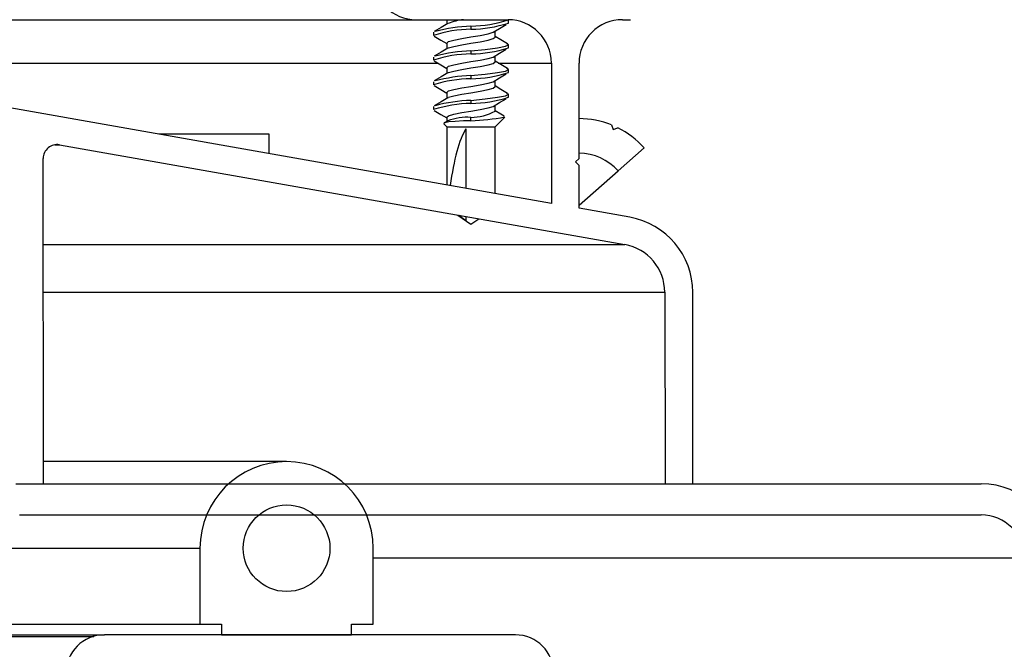
# Model space of a CAD drawing. Units: inches. Extents: x 0.2 to 11, y 0.2 to 8.2.
# Drawn here: x 6.8 to 6.9, y 2.7 to 2.8 of the extents above; entities that cross this region are included whole.
import ezdxf

# ---------------------------------------------------------------- set-up
doc = ezdxf.new("R2010")
doc.units = ezdxf.units.IN
doc.header["$MEASUREMENT"] = 0

msp = doc.modelspace()

# ---------------------------------------------------------------- hatches: boundary and pattern name
at = {"linetype": 'Continuous', "lineweight": 18}
h = msp.add_hatch(dxfattribs=at)
h.set_pattern_fill('ANSI38', angle=2.8e-322, style=0)
h.set_pattern_definition([(45, (0, 0), (-0.08838834764831845, 0.08838834764831845), []), (135, (0, 0), (-0.2651650429449553, 0.08838834764831846), [0.3125, -0.1875])])
edge = h.paths.add_edge_path(flags=0)
edge.add_line((6.897671216571797, 2.740389096163109), (6.897692498723175, 2.723121651417607))
edge.add_line((6.897692498723175, 2.723121651417607), (6.900192498723174, 2.723121651417607))
edge.add_line((6.900192498723174, 2.723121651417607), (6.900192498723174, 2.740379951941615))
edge.add_arc((6.893317498723175, 2.740379951941615), 0.006875000000000003, 0, 79.99999999999841)
edge.add_line((6.894511329944636, 2.747150505243574), (6.889942498723176, 2.74795611345822))
edge.add_line((6.889942498723176, 2.74795611345822), (6.889942498723176, 2.751823886250477))
edge.add_line((6.889942498723176, 2.751823886250477), (6.889629998723176, 2.752136386250478))
edge.add_line((6.889629998723176, 2.752136386250478), (6.889942498723176, 2.752448886250477))
edge.add_line((6.889942498723176, 2.752448886250477), (6.889942498723176, 2.761056755243574))
edge.add_arc((6.893848748723175, 2.761056755243574), 0.003906250000000003, 89.9999999999992, 180, ccw=False)
edge.add_line((6.893848748723175, 2.764963005243573), (6.894567498723175, 2.764963005243573))
edge.add_arc((6.894567498723175, 2.766213005243574), 0.001249999999999997, 270.0000000000008, 360.0000000000008)
edge.add_line((6.895817498723175, 2.766213005243574), (6.895817498723175, 2.771369255243573))
edge.add_line((6.895817498723175, 2.771369255243573), (6.892672418359882, 2.771369255243573))
edge.add_arc((6.892672418359882, 2.770900505243574), 0.0004687500000000006, 90, 206.7481041629676)
edge.add_line((6.892253827499235, 2.770689535449807), (6.893423227021764, 2.768369298301929))
edge.add_arc((6.892865105874233, 2.768088005243574), 0.0006250000000000006, -90.0000000000008, 26.748104162917173, ccw=False)
edge.add_line((6.892865105874233, 2.767463005243574), (6.873848748723176, 2.767463005243574))
edge.add_line((6.873848748723176, 2.767463005243574), (6.873848748723176, 2.769650505243574))
edge.add_line((6.873848748723176, 2.769650505243574), (6.874180205026857, 2.769981961547255))
edge.add_line((6.874180205026857, 2.769981961547255), (6.874180205026857, 2.771369255243573))
edge.add_arc((6.869305205026857, 2.771369255243573), 0.004874999999999997, 0, 90)
edge.add_line((6.869305205026857, 2.776244255243574), (6.859961455026856, 2.776244255243574))
edge.add_line((6.859961455026856, 2.776244255243574), (6.859961455026856, 2.774982349820881))
edge.add_arc((6.858555205026857, 2.773306755243574), 0.0021875, -229.9947991151531, 49.99479911515061, ccw=False)
edge.add_line((6.857148955026857, 2.774982349820881), (6.857148955026857, 2.776244255243574))
edge.add_line((6.857148955026857, 2.776244255243574), (6.850742705026857, 2.776244255243574))
edge.add_arc((6.850742705026857, 2.774994255243574), 0.001249999999999995, 90, 270.0000000000008)
edge.add_line((6.850742705026857, 2.773744255243574), (6.853888166351208, 2.773744255243574))
edge.add_arc((6.858555205026857, 2.773306755243574), 0.004687499999999997, 174.6445993869492, 365.3554006130526)
edge.add_line((6.863222243702505, 2.773744255243574), (6.867942498723175, 2.773744255243574))
edge.add_arc((6.867942498723175, 2.770338005243573), 0.003406250000000002, -7.958078640513122e-13, 89.9999999999992, ccw=False)
edge.add_line((6.871348748723175, 2.770338005243573), (6.871348748723175, 2.768869255243574))
edge.add_arc((6.875254998723175, 2.768869255243574), 0.003906249999999999, 180, 270.0000000000008)
edge.add_line((6.875254998723175, 2.764963005243573), (6.883536248723176, 2.764963005243573))
edge.add_arc((6.883536248723176, 2.761056755243574), 0.003906249999999998, -7.958078640513122e-13, 89.9999999999992, ccw=False)
edge.add_line((6.887442498723175, 2.761056755243574), (6.887442498723175, 2.748396930909991))
edge.add_line((6.887442498723175, 2.748396930909991), (6.837548762697155, 2.757194542739724))
edge.add_arc((6.840842651567274, 2.775875114804675), 0.01896875000000001, 213.6152235410908, 260.00000000000153, ccw=False)
edge.add_arc((6.824004998723176, 2.764681755243574), 0.001249999999999995, 33.61522354109277, 213.615223541088)
edge.add_arc((6.840842651567274, 2.775875114804675), 0.02146875, 213.6152235410915, 260.000000000001)
edge.add_line((6.837114642252987, 2.754732523357194), (6.83812830894526, 2.754553786569901))
edge.add_arc((6.837911248723175, 2.753322776878636), 0.001250000000000015, -7.958078640513122e-13, 79.9999999999655, ccw=False)
edge.add_line((6.839161248723175, 2.753322776878636), (6.839161248723175, 2.723121651417607))
edge.add_line((6.839161248723175, 2.723121651417607), (6.841661248723175, 2.723121651417607))
edge.add_line((6.841661248723175, 2.723121651417607), (6.841625106451436, 2.752445974374459))
edge.add_arc((6.842875105502025, 2.752447515000152), 0.001249999999999999, 80.00000000001262, 180.0706170978635, ccw=False)
edge.add_line((6.843092165724109, 2.753678524691417), (6.89405593067203, 2.744692237892615))
edge.add_arc((6.893296219894737, 2.740383703973186), 0.004375000000000009, 0.07061709785989478, 79.99999999999102, ccw=False)
h = msp.add_hatch(dxfattribs=at)
h.set_pattern_fill('ANSI38', angle=90.0000000000002, style=0)
h.set_pattern_definition([(135.0000000000002, (0, 0), (-0.08838834764831814, -0.08838834764831875), []), (225.0000000000002, (0, 0), (-0.08838834764831754, -0.2651650429449556), [0.3125, -0.1875])])
edge = h.paths.add_edge_path(flags=0)
edge.add_line((6.930098748723172, 2.716402901417605), (6.930098748723172, 2.659746651417605))
edge.add_line((6.930098748723172, 2.659746651417605), (6.924254998723172, 2.659746651417605))
edge.add_line((6.924254998723172, 2.659746651417605), (6.917625939794618, 2.664388368450616))
edge.add_line((6.917625939794618, 2.664388368450616), (6.916514635449189, 2.662801261364806))
edge.add_line((6.916514635449189, 2.662801261364806), (6.925320519925295, 2.656635314674032))
edge.add_arc((6.928116705052505, 2.66062868088994), 0.004875000000000015, 235.0000000000048, 349.5761167665154)
edge.add_line((6.932911248723173, 2.659746651417605), (6.932911248723173, 2.716402901417605))
edge.add_arc((6.926192498723172, 2.716402901417605), 0.006718749999999999, 0, 90)
edge.add_line((6.926192498723172, 2.723121651417605), (6.839473748723173, 2.723121651417605))
edge.add_arc((6.839473748723173, 2.723434151417605), 0.0003124999999999998, 180, 270, ccw=False)
edge.add_line((6.839161248723173, 2.723434151417605), (6.839161248723173, 2.752746651417605))
edge.add_line((6.839161248723173, 2.752746651417605), (6.836348748723172, 2.752746651417605))
edge.add_line((6.836348748723172, 2.752746651417605), (6.836348748723172, 2.741496651417605))
edge.add_line((6.836348748723172, 2.741496651417605), (6.836817498723172, 2.741027901417605))
edge.add_line((6.836817498723172, 2.741027901417605), (6.836348748723172, 2.740559151417605))
edge.add_line((6.836348748723172, 2.740559151417605), (6.836348748723172, 2.723434151417605))
edge.add_arc((6.839473748723173, 2.723434151417605), 0.003125, 180, 270.0000000000008)
edge.add_line((6.839473748723173, 2.720309151417605), (6.926192498723172, 2.720309151417605))
edge.add_arc((6.926192498723172, 2.716402901417605), 0.003906249999999999, -7.958078640513122e-13, 89.9999999999992, ccw=False)
h = msp.add_hatch(dxfattribs=at)
h.set_pattern_fill('ANSI34', angle=2.8e-322, style=0)
h.set_pattern_definition([(45, (0, 0), (-0.5303300858899107, 0.5303300858899107), []), (45, (0.176776695, 0), (-0.5303300858899107, 0.5303300858899107), []), (45, (0.353553391, 0), (-0.5303300858899107, 0.5303300858899107), []), (45, (0.530330086, 5e-324), (-0.5303300858899107, 0.5303300858899107), [])])
edge = h.paths.add_edge_path(flags=0)
edge.add_line((6.86942687372318, 2.71046428139954), (6.871379998723179, 2.71046428139954))
edge.add_line((6.871379998723179, 2.71046428139954), (6.871379998723179, 2.717300218899541))
edge.add_arc((6.86356749872318, 2.717300218899541), 0.007812499999999823, 0, 180)
edge.add_line((6.855754998723179, 2.717300218899541), (6.855754998723179, 2.71046428139954))
edge.add_line((6.855754998723179, 2.71046428139954), (6.85770812372318, 2.71046428139954))
edge.add_line((6.85770812372318, 2.71046428139954), (6.857708123723179, 2.709487718899541))
edge.add_line((6.857708123723179, 2.709487718899541), (6.86942687372318, 2.709487718899541))
edge.add_line((6.86942687372318, 2.709487718899541), (6.86942687372318, 2.71046428139954))
edge = h.paths.add_edge_path(flags=0)
edge.add_arc((6.86356749872318, 2.717300218899541), 0.003906249999999827, 0, 360)
h = msp.add_hatch(dxfattribs=at)
h.set_pattern_fill('ANSI32', angle=90.0000000000002, style=0)
h.set_pattern_definition([(135.0000000000002, (0, 0), (-0.2651650429449544, -0.2651650429449562), []), (135.0000000000002, (-6.172125317348642e-16, 0.176776695), (-0.2651650429449544, -0.2651650429449562), [])])
edge = h.paths.add_edge_path(flags=0)
edge.add_arc((6.884200996647134, 2.706018968899551), 0.001, -7.958078640513122e-13, 89.9999999999992, ccw=False)
edge.add_line((6.885200996647134, 2.706018968899551), (6.885200996647134, 2.661949685856153))
edge.add_arc((6.888669746647134, 2.661949685856153), 0.00346875, 180, 235.0000000000005)
edge.add_line((6.886680153383541, 2.659108252202525), (6.923172325159531, 2.633556158439333))
edge.add_arc((6.922598748723181, 2.632737006395044), 0.001, -9.094947017729282e-13, 55.000000000033424, ccw=False)
edge.add_line((6.92359874872318, 2.632737006395044), (6.92359874872318, 2.561248660912772))
edge.add_arc((6.927067498723181, 2.561248660912772), 0.00346875, 180, 244.9999999999855)
edge.add_line((6.925601541627767, 2.558104905776489), (6.941441683280464, 2.550718526417576))
edge.add_line((6.941441683280464, 2.550718526417576), (6.942485022114137, 2.552955973766822))
edge.add_line((6.942485022114137, 2.552955973766822), (6.926644880461439, 2.560342353125735))
edge.add_arc((6.927067498723181, 2.561248660912772), 0.0009999999999999998, 180, 244.9999999999509, ccw=False)
edge.add_line((6.926067498723181, 2.561248660912772), (6.926067498723181, 2.632737006395044))
edge.add_arc((6.922598748723181, 2.632737006395044), 0.00346875, 0, 55.00000000001961)
edge.add_line((6.924588341986772, 2.635578440048671), (6.888096170210782, 2.661130533811863))
edge.add_arc((6.888669746647134, 2.661949685856153), 0.0009999999999999998, 180, 235.0000000000071, ccw=False)
edge.add_line((6.887669746647133, 2.661949685856153), (6.887669746647133, 2.706018968899551))
edge.add_arc((6.884200996647134, 2.706018968899551), 0.00346875, 0, 90)
edge.add_line((6.884200996647134, 2.709487718899551), (6.847138496647133, 2.709487718899551))
edge.add_arc((6.847138496647133, 2.706018968899551), 0.00346875, 90, 180)
edge.add_line((6.843669746647134, 2.706018968899551), (6.843669746647134, 2.698671781095423))
edge.add_line((6.843669746647134, 2.698671781095423), (6.846138496647134, 2.698671781095423))
edge.add_line((6.846138496647134, 2.698671781095423), (6.846138496647134, 2.706018968899551))
edge.add_arc((6.847138496647133, 2.706018968899551), 0.001, 89.9999999999992, 180, ccw=False)
edge.add_line((6.847138496647133, 2.707018968899551), (6.884200996647134, 2.707018968899551))

# ---------------------------------------------------------------- linework, layer by layer
at = {"color": 7, "linetype": 'Continuous', "lineweight": 25}
for p, q in [((6.831628403630687, 2.764963005243504), (6.875254998723181, 2.764963005243504)), ((6.875254998723175, 2.764963005243573), (6.883536248723176, 2.764963005243573)), ((6.878013696312156, 2.764963005243504), (6.878013696312156, 2.764566789041008)), ((6.883567498723179, 2.764662302118543), (6.883567498723179, 2.764940427118543)), ((6.893848748723174, 2.764963005243573), (6.894567498723175, 2.764963005243573)), ((6.880192498723178, 2.764382380243542), (6.880192498723178, 2.764104255243542)), ((6.876817498723179, 2.763824333368543), (6.876817498723179, 2.763546208368542)), ((6.882371301134202, 2.763398864618543), (6.882371301134202, 2.763930774126934)), ((6.878013696312156, 2.762855583368542), (6.878013696312156, 2.762334601541008)), ((6.883567498723179, 2.762430114618543), (6.883567498723179, 2.762708239618543)), ((6.876817498723179, 2.761592145868543), (6.876817498723179, 2.761314020868542)), ((6.880192498723178, 2.762150192743543), (6.880192498723178, 2.761872067743542)), ((6.882371301134202, 2.761166677118542), (6.882371301134202, 2.761698586626934)), ((6.832204946487816, 2.761056755243504), (6.877195425446195, 2.761056755243504)), ((6.878013696312156, 2.760623395868543), (6.878013696312156, 2.760102414041009)), ((6.882642446487817, 2.761056755243504), (6.88744249872318, 2.761056755243504)), ((6.883567498723179, 2.760197927118543), (6.883567498723179, 2.760476052118543)), ((6.887442498723175, 2.761056755243574), (6.887442498723175, 2.748396930909991)), ((6.889942498723175, 2.752448886250477), (6.889942498723175, 2.761056755243573)), ((6.880192498723178, 2.759918005243542), (6.880192498723178, 2.759639880243542)), ((6.876817498723179, 2.759359958368543), (6.876817498723179, 2.759081833368542)), ((6.882371301134202, 2.758934489618543), (6.882371301134202, 2.759466399126934)), ((6.878013696312156, 2.758391208368542), (6.878013696312156, 2.757870226541008)), ((6.883567498723179, 2.757965739618543), (6.883567498723179, 2.758243864618543)), ((6.887442498723175, 2.748396930909991), (6.837548762697155, 2.757194542739724)), ((6.876817498723179, 2.757127770868543), (6.876817498723179, 2.756849645868543)), ((6.880192498723178, 2.757685817743543), (6.880192498723178, 2.757407692743542)), ((6.882371301134202, 2.756702302118542), (6.882371301134202, 2.757234211626934)), ((6.878013696312156, 2.756159020868543), (6.878013696312156, 2.755783411325299)), ((6.880192498723178, 2.75584056854134), (6.880192498723178, 2.756144255243543)), ((6.882371301134202, 2.755314567743543), (6.883244415183442, 2.756187681792784)), ((6.877752718962734, 2.755575545092964), (6.878013696312156, 2.755314567743543)), ((6.878110876712166, 2.755839518455405), (6.877791801834094, 2.755655300488658)), ((6.878013696312156, 2.755314567743543), (6.878013696312156, 2.750059483170823)), ((6.878013696312156, 2.755314567743543), (6.882371301134202, 2.755314567743543)), ((6.879723748723179, 2.75510875400064), (6.879723748723179, 2.749757954792334)), ((6.882371301134202, 2.749291119869431), (6.882371301134202, 2.755314567743543)), ((6.892875039464899, 2.755471362738326), (6.893028282431422, 2.755065919958736)), ((6.893028282431422, 2.755065919958736), (6.893433725211012, 2.755219162925259)), ((6.862004998723179, 2.754636386250408), (6.852056789086364, 2.754636386250408)), ((6.862004998723179, 2.752882248481693), (6.862004998723179, 2.754636386250408)), ((6.842658045279946, 2.753678524691347), (6.843092165724115, 2.753678524691347)), ((6.843092165724109, 2.753678524691417), (6.89405593067203, 2.744692237892615)), ((6.895801873723176, 2.753397619279913), (6.893458123723175, 2.751330626068144)), ((6.841661248723175, 2.723121651417607), (6.841625106451436, 2.752445974374459)), ((6.889629998723175, 2.752136386250478), (6.889942498723175, 2.752448886250477)), ((6.889942498723175, 2.751823886250477), (6.889629998723175, 2.752136386250478)), ((6.889942498723175, 2.74795611345822), (6.889942498723175, 2.751823886250477)), ((6.889942498723176, 2.74823013625049), (6.893458123723175, 2.751330626068144)), ((6.879087491718759, 2.747331577539164), (6.879723748723179, 2.746858786874343)), ((6.879723748723179, 2.747150505243517), (6.879723748723179, 2.746858786874343)), ((6.894511329944635, 2.747150505243574), (6.889942498723175, 2.74795611345822)), ((6.841634662943208, 2.744692237892545), (6.894055930672035, 2.744692237892545)), ((6.841639966571801, 2.74038909616304), (6.897671216571802, 2.74038909616304)), ((6.897671216571797, 2.740389096163109), (6.897692498723175, 2.723121651417607)), ((6.900192498723174, 2.723121651417607), (6.900192498723174, 2.740379951941615)), ((6.86356749872318, 2.72511271889954), (6.841658794729542, 2.72511271889954)), ((6.839161248723175, 2.723121651417607), (6.841661248723175, 2.723121651417607)), ((6.839473748723173, 2.723121651417605), (6.926192498723172, 2.723121651417605)), ((6.897692498723175, 2.723121651417607), (6.900192498723174, 2.723121651417607)), ((6.839473748723173, 2.720309151417605), (6.926192498723172, 2.720309151417605)), ((6.832911248723179, 2.717300218899541), (6.855754998723179, 2.717300218899541)), ((6.855754998723179, 2.717300218899541), (6.855754998723179, 2.71046428139954)), ((6.871379998723179, 2.71046428139954), (6.871379998723179, 2.717300218899541)), ((6.930098748723179, 2.716402901417639), (6.871379998723178, 2.716402901417639)), ((6.828124541565879, 2.71046428139954), (6.855754998723179, 2.71046428139954)), ((6.855754998723179, 2.71046428139954), (6.85770812372318, 2.71046428139954)), ((6.85770812372318, 2.71046428139954), (6.857708123723179, 2.709487718899541)), ((6.86942687372318, 2.709487718899541), (6.86942687372318, 2.71046428139954)), ((6.86942687372318, 2.71046428139954), (6.871379998723179, 2.71046428139954)), ((6.828124541565879, 2.709487718899541), (6.847138496647133, 2.709487718899541)), ((6.828124541565879, 2.709353343899581), (6.846182374310986, 2.709353343899581)), ((6.884200996647134, 2.709487718899551), (6.847138496647133, 2.709487718899551)), ((6.857708123723179, 2.709487718899541), (6.86942687372318, 2.709487718899541))]:
    msp.add_line(p, q, dxfattribs=at)
at = {"color": 7, "linetype": 'Continuous', "lineweight": 25, "flags": 128}
for points in [[(6.878112294124802, 2.764625607852251), (6.877504527491115, 2.764263042903319), (6.87688832894966, 2.763900152045349)], [(6.882206774036861, 2.7638298540922), (6.882781785666536, 2.764182563126623), (6.883364963581694, 2.764535363892088)], [(6.876873687817788, 2.763478604993038), (6.877484357753392, 2.763118619018494), (6.878013696312156, 2.762803466150206)], [(6.878013696312156, 2.762855583368542), (6.878182849780656, 2.762999307193219), (6.878644837794358, 2.763129686869557), (6.879364497901661, 2.763277234694966), (6.880192498723178, 2.763413630243542), (6.881020499544697, 2.76355002579212), (6.881740159651999, 2.763697573617528), (6.882202147665701, 2.763827953293866), (6.882204563581383, 2.763830006013476)], [(6.878139036929146, 2.762389268435639), (6.878182849780656, 2.762426494693219), (6.878644837794358, 2.762556874369557), (6.879364497901661, 2.762704422194966), (6.880192498723178, 2.762840817743542), (6.881020499544697, 2.76297721329212), (6.881740159651999, 2.763124761117528), (6.882202147665701, 2.763255140793866), (6.882371301134202, 2.763398864618543)], [(6.883496668496697, 2.762784058295349), (6.882880469955242, 2.763146949153319), (6.882371301134202, 2.763450695291009)], [(6.878112294124802, 2.762393420352252), (6.877504527491115, 2.762030855403319), (6.87688832894966, 2.761667964545349)], [(6.880192498723178, 2.762150192743543), (6.881475085321434, 2.762286588292119), (6.882589850409749, 2.762434136117529), (6.883305477278141, 2.762564515793866), (6.883567498723179, 2.762708239618543), (6.883429170338941, 2.762784115409706)], [(6.882206774036861, 2.761597666592199), (6.882781785666536, 2.761950375626623), (6.883364963581694, 2.762303176392087)], [(6.878013696312156, 2.760623395868543), (6.878182849780656, 2.760767119693218), (6.878644837794358, 2.760897499369557), (6.879364497901661, 2.761045047194966), (6.880192498723178, 2.761181442743542), (6.881020499544697, 2.76131783829212), (6.881740159651999, 2.761465386117528), (6.882202147665701, 2.761595765793866), (6.882204563581383, 2.761597818513476)], [(6.876873687817788, 2.761246417493038), (6.877484357753392, 2.760886431518494), (6.878013696312156, 2.760571278650206)], [(6.878139036929146, 2.760157080935639), (6.878182849780656, 2.760194307193219), (6.878644837794358, 2.760324686869557), (6.879364497901661, 2.760472234694966), (6.880192498723178, 2.760608630243543), (6.881020499544697, 2.760745025792119), (6.881740159651999, 2.760892573617528), (6.882202147665701, 2.761022953293866), (6.882371301134202, 2.761166677118543)], [(6.880192498723178, 2.759918005243542), (6.881475085321434, 2.760054400792119), (6.882589850409749, 2.760201948617528), (6.883305477278141, 2.760332328293866), (6.883567498723179, 2.760476052118543), (6.883429170338941, 2.760551927909706)], [(6.883496668496697, 2.760551870795349), (6.882880469955242, 2.760914761653319), (6.882371301134202, 2.761218507791008)], [(6.878112294124802, 2.760161232852251), (6.877504527491115, 2.759798667903319), (6.87688832894966, 2.759435777045349)], [(6.882206774036861, 2.7593654790922), (6.882781785666536, 2.759718188126623), (6.883364963581694, 2.760070988892088)], [(6.876873687817788, 2.759014229993038), (6.877484357753392, 2.758654244018494), (6.878013696312156, 2.758339091150206)], [(6.878013696312156, 2.758391208368542), (6.878182849780656, 2.758534932193219), (6.878644837794358, 2.758665311869557), (6.879364497901661, 2.758812859694966), (6.880192498723178, 2.758949255243543), (6.881020499544697, 2.75908565079212), (6.881740159651999, 2.759233198617528), (6.882202147665701, 2.759363578293866), (6.882204563581383, 2.759365631013476)], [(6.878139036929146, 2.757924893435639), (6.878182849780656, 2.757962119693219), (6.878644837794358, 2.758092499369556), (6.879364497901661, 2.758240047194966), (6.880192498723178, 2.758376442743542), (6.881020499544697, 2.75851283829212), (6.881740159651999, 2.758660386117529), (6.882202147665701, 2.758790765793866), (6.882371301134202, 2.758934489618543)], [(6.883496668496697, 2.758319683295349), (6.882880469955242, 2.758682574153319), (6.882371301134202, 2.758986320291009)], [(6.878112294124802, 2.757929045352252), (6.877504527491115, 2.757566480403319), (6.87688832894966, 2.757203589545349)], [(6.880192498723178, 2.757685817743543), (6.881475085321434, 2.757822213292119), (6.882589850409749, 2.757969761117529), (6.883305477278141, 2.758100140793867), (6.883567498723179, 2.758243864618543), (6.883429170338941, 2.758319740409706)], [(6.882206774036861, 2.757133291592199), (6.882781785666536, 2.757486000626623), (6.883364963581694, 2.757838801392088)], [(6.878013696312156, 2.756159020868543), (6.878182849780656, 2.756302744693218), (6.878644837794358, 2.756433124369557), (6.879364497901661, 2.756580672194966), (6.880192498723178, 2.756717067743542), (6.881020499544697, 2.75685346329212), (6.881740159651999, 2.757001011117528), (6.882202147665701, 2.757131390793866), (6.882204563581383, 2.757133443513476)], [(6.876873687817788, 2.756782042493038), (6.877484357753392, 2.756422056518494), (6.878013696312156, 2.756106903650206)], [(6.883190874153228, 2.756267583809517), (6.882880469955242, 2.756450386653319), (6.882371301134202, 2.756754132791008)], [(6.880192498723178, 2.75584056854134), (6.879511649610742, 2.755830969750932), (6.878778632960815, 2.755796169962533), (6.87819870805475, 2.755740182744051), (6.877836242141679, 2.75566949182055), (6.877738027773396, 2.755592309849121), (6.877760407204308, 2.755583233334538)], [(6.879025763790725, 2.747342461838339), (6.880192498723178, 2.746525505243543), (6.880889824080797, 2.747013777715532)]]:
    msp.add_lwpolyline(points, dxfattribs=at)
at = {"color": 7, "linetype": 'Continuous', "lineweight": 25}
msp.add_circle((6.86356749872318, 2.717300218899541), 0.003906249999999112, dxfattribs=at)
for centre, radius, start, end in [((6.875254998723175, 2.768869255243574), 0.003906250000000888, 180, 270.0000000000008), ((6.880036477530055, 2.759905088884848), 0.005083738682481982, 95.7773367547257, 111.9154054121092), ((6.88004810150372, 2.775740496482466), 0.01135903407222162, 270.7283695107845, 288.0491327177671), ((6.883536248723176, 2.761056755243573), 0.00390625, 6.513775987638763e-12, 90), ((6.893848748723174, 2.761056755243574), 0.003906249999999556, 90, 180.0000000000073), ((6.880336895942635, 2.752746139004632), 0.01135903407220837, 90.72836951078013, 108.0491327177736), ((6.880642974010593, 2.750253978819378), 0.01413558116197887, 91.82622158886869, 105.1200026056977), ((6.880048101503717, 2.775462371482488), 0.01135903407224407, 270.728369510801, 288.0491327177488), ((6.880048101503714, 2.773230183982502), 0.01135903407225722, 270.7283695108136, 288.0491327177414), ((6.88033689594263, 2.750513951504653), 0.01135903407218735, 90.72836951075458, 108.04913271778), ((6.880642974010599, 2.748021791319337), 0.01413558116202035, 91.82622158888853, 105.1200026056783), ((6.880336895942631, 2.748281764004661), 0.01135903407217912, 90.7283695107596, 108.0491327177981), ((6.880642974010593, 2.745789603819377), 0.01413558116197976, 91.82622158886856, 105.1200026056968), ((6.880048101503717, 2.770997996482489), 0.0113590340722445, 270.728369510801, 288.0491327177481), ((6.880048101503714, 2.768765808982502), 0.01135903407225767, 270.7283695108136, 288.0491327177407), ((6.880336895942633, 2.746049576504639), 0.01135903407220079, 90.72836951076718, 108.049132717772), ((6.880642974010605, 2.743557416319309), 0.01413558116204866, 91.8262215889065, 105.1200026056696), ((6.879807908716105, 2.751558766403702), 0.004601588570683592, 85.20576023429643, 111.6190148956204), ((6.88004836088994, 2.761239429352477), 0.005097212465193992, 271.6204132340279, 297.1117570592099), ((6.879251361357288, 2.777230314781267), 0.02141044099849283, 272.5193586299503, 280.7306656757789), ((6.889942498723176, 2.74823013625049), 0.0078125, 67.95311285570784, 90), ((6.889942498723176, 2.74823013625049), 0.007812500000000371, 41.40962210926975, 63.45650925356396), ((6.842875105502025, 2.752447515000152), 0.001250000000000793, 80.0000000000135, 180.0706170978644), ((6.889942498723176, 2.74823013625049), 0.004687499999999734, 41.40962210928286, 90), ((6.893317498723175, 2.740379951941615), 0.006874999999999807, 0, 80.0000000000057), ((6.893296219894737, 2.740383703973186), 0.004375000000000111, 0.07061709786068561, 79.9999999999918), ((6.86356749872318, 2.717300218899541), 0.007812500000000888, 0, 180), ((6.926192498723172, 2.716402901417605), 0.006718750000000995, 0, 90), ((6.926192498723172, 2.716402901417605), 0.00390625, 0, 90), ((6.847138496647133, 2.706018968899551), 0.003468749999999687, 90, 180), ((6.884200996647134, 2.706018968899551), 0.003468749999999687, 0, 90)]:
    msp.add_arc(centre, radius, start, end, dxfattribs=at)
msp.add_ellipse((6.880192498723178, 2.74686901205953), major_axis=(0.0004131586067428472, 0.008932365059867386), ratio=0.2394965800119886, start_param=0.4076180341968401, end_param=1.223155348730596, dxfattribs=at)

doc.saveas('drawing.dxf')
